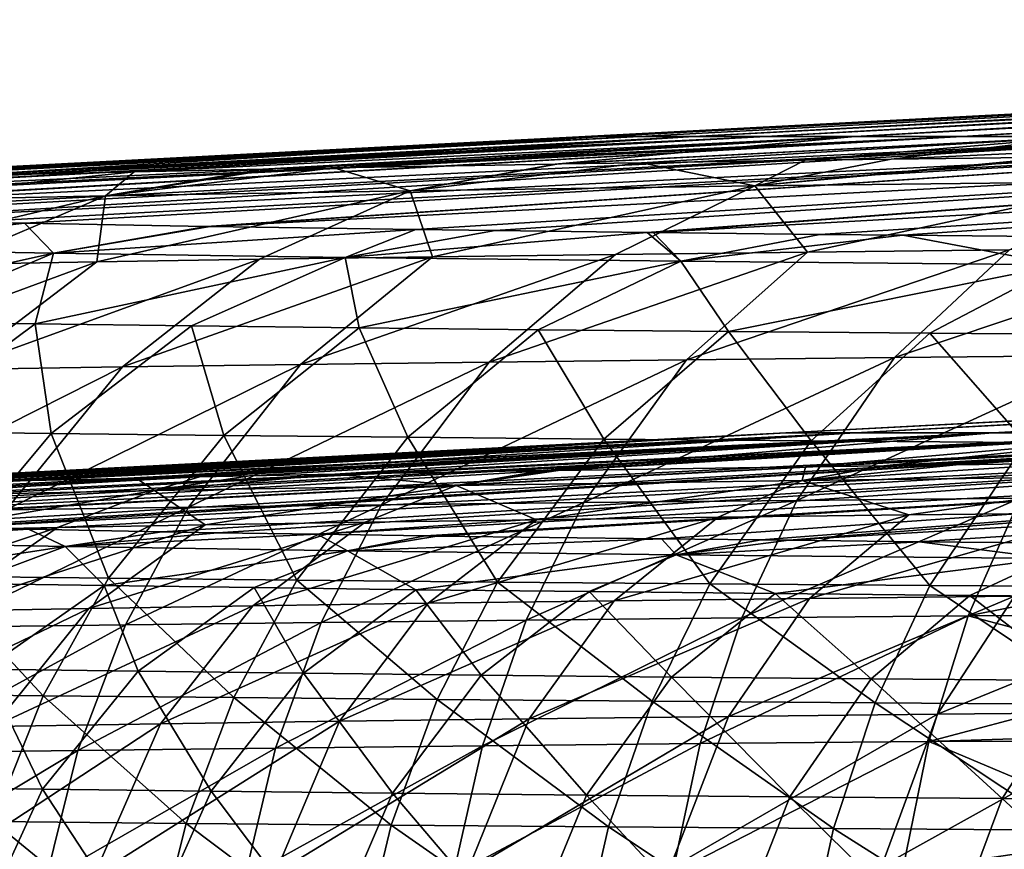
# Model space of a CAD drawing. Extents: x -240 to 240, y 0 to 201.
# Drawn here: x -158 to -127, y 163 to 189 of the extents above; entities that cross this region are included whole.
import ezdxf

# ---------------------------------------------------------------- set-up
doc = ezdxf.new("R2010")
doc.units = 0
doc.header["$MEASUREMENT"] = 0
doc.layers.get('0').update_dxf_attribs({"linetype": 'CONTINUOUS'})

msp = doc.modelspace()

# ---------------------------------------------------------------- linework, layer by layer
for points in [[(-140.143, 185.348, 30.159), (-69.726, 189.042, 34.653), (-69.551, 189.042, 32.429)], [(-140.143, 185.348, 30.159), (-68.867, 189.042, 23.745), (-138.418, 185.348, 12.275)], [(-68.867, 189.042, 23.745), (-140.143, 185.348, 30.159), (-69.551, 189.042, 32.429)], [(-139.567, 185.348, 48.117), (-69.726, 189.042, 34.653), (-140.143, 185.348, 30.159)], [(-139.567, 185.348, 48.117), (-68.867, 189.042, 45.56), (-69.2, 189.042, 41.332)], [(-69.726, 189.042, 34.653), (-139.567, 185.348, 48.117), (-69.2, 189.042, 41.332)], [(-136.699, 185.348, 65.854), (-68.867, 189.042, 45.56), (-139.567, 185.348, 48.117)], [(-68.867, 189.042, 23.745), (-134.42, 185.348, -5.242), (-138.418, 185.348, 12.275)], [(-136.699, 185.348, 65.854), (-66.313, 189.042, 56.199), (-67.773, 189.042, 50.119)], [(-68.867, 189.042, 45.56), (-136.699, 185.348, 65.854), (-67.773, 189.042, 50.119)], [(-66.313, 189.042, 56.199), (-136.699, 185.348, 65.854), (-131.587, 185.348, 83.078)], [(-134.42, 185.348, -5.242), (-68.867, 189.042, 23.745), (-66.73, 189.042, 14.841)], [(-66.313, 189.042, 13.106), (-128.214, 185.348, -22.104), (-134.42, 185.348, -5.242)], [(-66.313, 189.042, 13.106), (-134.42, 185.348, -5.242), (-66.73, 189.042, 14.841)], [(-131.587, 185.348, 83.078), (-62.126, 189.042, 66.308), (-65.289, 189.042, 58.673)], [(-66.313, 189.042, 56.199), (-131.587, 185.348, 83.078), (-65.289, 189.042, 58.673)], [(-62.126, 189.042, 66.308), (-131.587, 185.348, 83.078), (-124.314, 185.348, 99.508)], [(-128.214, 185.348, -22.104), (-66.313, 189.042, 13.106), (-63.578, 189.042, 6.504)], [(-62.126, 189.042, 2.998), (-119.904, 185.348, -38.033), (-128.214, 185.348, -22.104)], [(-62.126, 189.042, 2.998), (-128.214, 185.348, -22.104), (-63.578, 189.042, 6.504)], [(-174.793, 183.412, 6.377), (-134.42, 185.348, -5.242), (-174.988, 183.319, -2.715)], [(-174.988, 183.319, -2.715), (-134.42, 185.348, -5.242), (-174.775, 183.276, -6.932)], [(-174.719, 183.448, 9.837), (-138.418, 185.348, 12.275), (-174.793, 183.412, 6.377)], [(-134.42, 185.348, -5.242), (-174.793, 183.412, 6.377), (-138.418, 185.348, 12.275)], [(-134.42, 185.348, -5.242), (-174.352, 183.191, -15.327), (-174.775, 183.276, -6.932)], [(-138.418, 185.348, 12.275), (-174.719, 183.448, 9.837), (-174.718, 183.448, 9.854)], [(-173.556, 183.577, 22.284), (-138.418, 185.348, 12.275), (-174.718, 183.448, 9.854)], [(-174.352, 183.191, -15.327), (-134.42, 185.348, -5.242), (-174.14, 183.174, -17.04)], [(-174.14, 183.174, -17.04), (-128.214, 185.348, -22.104), (-173.307, 183.106, -23.803)], [(-128.214, 185.348, -22.104), (-174.14, 183.174, -17.04), (-134.42, 185.348, -5.242)], [(-138.418, 185.348, 12.275), (-173.556, 183.577, 22.284), (-172.868, 183.621, 26.429)], [(-128.214, 185.348, -22.104), (-172.805, 183.065, -27.873), (-173.307, 183.106, -23.803)], [(-172.868, 183.621, 26.429), (-140.143, 185.348, 30.159), (-138.418, 185.348, 12.275)], [(-140.143, 185.348, 30.159), (-172.868, 183.621, 26.429), (-172.424, 183.649, 29.101)], [(-172.805, 183.065, -27.873), (-128.214, 185.348, -22.104), (-170.394, 182.944, -40.118)], [(-171.501, 183.708, 34.653), (-140.143, 185.348, 30.159), (-172.424, 183.649, 29.101)], [(-140.143, 185.348, 30.159), (-171.501, 183.708, 34.653), (-169.49, 183.797, 42.954)], [(-170.394, 182.944, -40.118), (-128.214, 185.348, -22.104), (-170.234, 182.938, -40.708)], [(-170.234, 182.938, -40.708), (-119.904, 185.348, -38.033), (-167.104, 182.826, -52.2)], [(-119.904, 185.348, -38.033), (-170.234, 182.938, -40.708), (-128.214, 185.348, -22.104)], [(-168.436, 183.844, 47.308), (-140.143, 185.348, 30.159), (-169.49, 183.797, 42.954)], [(-168.436, 183.844, 47.308), (-139.567, 185.348, 48.117), (-140.143, 185.348, 30.159)], [(-139.567, 185.348, 48.117), (-168.436, 183.844, 47.308), (-167.322, 183.882, 50.773)], [(-164.678, 183.971, 59.007), (-139.567, 185.348, 48.117), (-167.322, 183.882, 50.773)], [(-167.104, 182.826, -52.2), (-119.904, 185.348, -38.033), (-165.726, 182.788, -56.124)], [(-165.726, 182.788, -56.124), (-119.904, 185.348, -38.033), (-162.94, 182.712, -64.06)], [(-164.585, 183.974, 59.296), (-139.567, 185.348, 48.117), (-164.678, 183.971, 59.007)], [(-159.899, 184.103, 70.936), (-139.567, 185.348, 48.117), (-164.585, 183.974, 59.296)], [(-162.94, 182.712, -64.06), (-109.624, 185.348, -52.77), (-159.575, 182.638, -71.81)], [(-109.624, 185.348, -52.77), (-162.94, 182.712, -64.06), (-119.904, 185.348, -38.033)], [(-158.212, 184.142, 74.391), (-136.699, 185.348, 65.854), (-159.899, 184.103, 70.936)], [(-139.567, 185.348, 48.117), (-159.899, 184.103, 70.936), (-136.699, 185.348, 65.854)], [(-109.624, 185.348, -52.77), (-157.9, 182.601, -75.667), (-159.575, 182.638, -71.81)], [(-154.425, 184.229, 82.148), (-136.699, 185.348, 65.854), (-158.212, 184.142, 74.391)], [(-157.9, 182.601, -75.667), (-109.624, 185.348, -52.77), (-152.143, 182.497, -86.678)], [(-154.425, 184.229, 82.148), (-131.587, 185.348, 83.078), (-136.699, 185.348, 65.854)], [(-131.587, 185.348, 83.078), (-154.425, 184.229, 82.148), (-150.352, 184.309, 89.167)], [(-109.624, 185.348, -52.77), (-152.065, 182.496, -86.826), (-152.143, 182.497, -86.678)], [(-152.065, 182.496, -86.826), (-109.624, 185.348, -52.77), (-152.023, 182.495, -86.894)], [(-152.023, 182.495, -86.894), (-97.545, 185.348, -66.07), (-145.504, 182.397, -97.445)], [(-97.545, 185.348, -66.07), (-152.023, 182.495, -86.894), (-109.624, 185.348, -52.77)], [(-131.587, 185.348, 83.078), (-150.352, 184.309, 89.167), (-149.97, 184.316, 89.824)], [(-148.108, 184.353, 93.034), (-131.587, 185.348, 83.078), (-149.97, 184.316, 89.824)], [(-141.096, 184.472, 103.331), (-131.587, 185.348, 83.078), (-148.108, 184.353, 93.034)], [(-145.504, 182.397, -97.445), (-97.545, 185.348, -66.07), (-142.994, 182.365, -100.924)], [(-97.545, 185.348, -66.07), (-138.178, 182.303, -107.6), (-142.994, 182.365, -100.924)], [(-140.994, 184.473, 103.481), (-124.314, 185.348, 99.508), (-141.096, 184.472, 103.331)], [(-131.587, 185.348, 83.078), (-141.096, 184.472, 103.331), (-124.314, 185.348, 99.508)], [(-124.314, 185.348, 99.508), (-140.994, 184.473, 103.481), (-138.357, 184.512, 106.809)], [(-133.176, 184.589, 113.35), (-124.314, 185.348, 99.508), (-138.357, 184.512, 106.809)], [(-138.178, 182.303, -107.6), (-97.545, 185.348, -66.07), (-137.986, 182.301, -107.83)], [(-137.986, 182.301, -107.83), (-83.864, 185.348, -77.717), (-132.706, 182.243, -114.14)], [(-83.864, 185.348, -77.717), (-137.986, 182.301, -107.83), (-97.545, 185.348, -66.07)], [(-124.314, 185.348, 99.508), (-133.176, 184.589, 113.35), (-130.455, 184.624, 116.321)], [(-83.864, 185.348, -77.717), (-130.086, 182.214, -117.271), (-132.706, 182.243, -114.14)], [(-130.455, 184.624, 116.321), (-115, 185.348, 114.872), (-124.314, 185.348, 99.508)], [(-115, 185.348, 114.872), (-130.455, 184.624, 116.321), (-125.241, 184.692, 122.011)], [(-130.086, 182.214, -117.271), (-83.864, 185.348, -77.717), (-121.282, 182.131, -126.37)], [(-134.767, 183.776, 120.197), (-124.718, 184.699, 122.581), (-125.241, 184.692, 122.011)], [(-124.718, 184.699, 122.581), (-134.767, 183.776, 120.197), (-122.685, 183.918, 132.489)], [(-134.767, 183.776, 120.197), (-125.241, 184.692, 122.011), (-130.455, 184.624, 116.321)], [(-145.687, 183.623, 106.722), (-148.108, 184.353, 93.034), (-155.334, 183.461, 92.148)], [(-149.97, 184.316, 89.824), (-155.334, 183.461, 92.148), (-148.108, 184.353, 93.034)], [(-148.108, 184.353, 93.034), (-145.687, 183.623, 106.722), (-141.096, 184.472, 103.331)], [(-145.687, 183.623, 106.722), (-138.357, 184.512, 106.809), (-140.994, 184.473, 103.481)], [(-134.767, 183.776, 120.197), (-138.357, 184.512, 106.809), (-145.687, 183.623, 106.722)], [(-145.687, 183.623, 106.722), (-140.994, 184.473, 103.481), (-141.096, 184.472, 103.331)], [(-138.357, 184.512, 106.809), (-134.767, 183.776, 120.197), (-133.176, 184.589, 113.35)], [(-133.176, 184.589, 113.35), (-134.767, 183.776, 120.197), (-130.455, 184.624, 116.321)], [(-154.425, 184.229, 82.148), (-163.447, 183.295, 76.881), (-155.334, 183.461, 92.148)], [(-163.447, 183.295, 76.881), (-154.425, 184.229, 82.148), (-158.212, 184.142, 74.391)], [(-155.334, 183.461, 92.148), (-149.97, 184.316, 89.824), (-150.352, 184.309, 89.167)], [(-154.425, 184.229, 82.148), (-155.334, 183.461, 92.148), (-150.352, 184.309, 89.167)], [(-145.687, 183.623, 106.722), (-144.983, 181.534, 117.364), (-134.767, 183.776, 120.197)], [(-134.767, 183.776, 120.197), (-144.983, 181.534, 117.364), (-139.181, 181.609, 124.178)], [(-133.1, 181.681, 130.665), (-134.767, 183.776, 120.197), (-139.181, 181.609, 124.178)], [(-133.1, 181.681, 130.665), (-122.685, 183.918, 132.489), (-134.767, 183.776, 120.197)], [(-122.685, 183.918, 132.489), (-133.1, 181.681, 130.665), (-126.701, 181.75, 136.871)], [(-164.819, 181.211, 87.41), (-155.334, 183.461, 92.148), (-163.447, 183.295, 76.881)], [(-155.334, 183.461, 92.148), (-164.819, 181.211, 87.41), (-160.428, 181.294, 95.213)], [(-155.614, 181.376, 102.878), (-155.334, 183.461, 92.148), (-160.428, 181.294, 95.213)], [(-155.334, 183.461, 92.148), (-155.614, 181.376, 102.878), (-145.687, 183.623, 106.722)], [(-145.687, 183.623, 106.722), (-155.614, 181.376, 102.878), (-150.462, 181.456, 110.264)], [(-144.983, 181.534, 117.364), (-145.687, 183.623, 106.722), (-150.462, 181.456, 110.264)], [(-157.9, 182.601, -75.667), (-164.875, 181.789, -74.171), (-159.575, 182.638, -71.81)], [(-157.9, 182.601, -75.667), (-156.984, 181.646, -89.707), (-164.875, 181.789, -74.171)], [(-156.984, 181.646, -89.707), (-157.9, 182.601, -75.667), (-152.143, 182.497, -86.678)], [(-156.984, 181.646, -89.707), (-152.143, 182.497, -86.678), (-152.065, 182.496, -86.826)], [(-156.984, 181.646, -89.707), (-152.065, 182.496, -86.826), (-152.023, 182.495, -86.894)], [(-145.504, 182.397, -97.445), (-156.984, 181.646, -89.707), (-152.023, 182.495, -86.894)], [(-156.984, 181.646, -89.707), (-145.504, 182.397, -97.445), (-147.743, 181.514, -104.255)], [(-147.743, 181.514, -104.255), (-145.504, 182.397, -97.445), (-142.994, 182.365, -100.924)], [(-138.178, 182.303, -107.6), (-147.743, 181.514, -104.255), (-142.994, 182.365, -100.924)], [(-138.178, 182.303, -107.6), (-137.115, 181.392, -117.907), (-147.743, 181.514, -104.255)], [(-137.115, 181.392, -117.907), (-138.178, 182.303, -107.6), (-137.986, 182.301, -107.83)], [(-137.115, 181.392, -117.907), (-137.986, 182.301, -107.83), (-132.706, 182.243, -114.14)], [(-130.086, 182.214, -117.271), (-137.115, 181.392, -117.907), (-132.706, 182.243, -114.14)], [(-130.086, 182.214, -117.271), (-125.098, 181.28, -130.607), (-137.115, 181.392, -117.907)], [(-125.098, 181.28, -130.607), (-130.086, 182.214, -117.271), (-121.282, 182.131, -126.37)], [(-166.42, 179.548, -84.718), (-164.875, 181.789, -74.171), (-156.984, 181.646, -89.707)], [(-166.42, 179.548, -84.718), (-156.984, 181.646, -89.707), (-162.16, 179.478, -92.63)], [(-156.984, 181.646, -89.707), (-157.561, 179.411, -100.269), (-162.16, 179.478, -92.63)], [(-157.561, 179.411, -100.269), (-156.984, 181.646, -89.707), (-147.743, 181.514, -104.255)], [(-144.983, 181.534, 117.364), (-154.8, 178.049, 113.498), (-149.161, 178.127, 120.802)], [(-154.8, 178.049, 113.498), (-144.983, 181.534, 117.364), (-150.462, 181.456, 110.264)], [(-139.181, 181.609, 124.178), (-149.161, 178.127, 120.802), (-143.19, 178.201, 127.811)], [(-149.161, 178.127, 120.802), (-139.181, 181.609, 124.178), (-144.983, 181.534, 117.364)], [(-133.1, 181.681, 130.665), (-143.19, 178.201, 127.811), (-136.932, 178.273, 134.484)], [(-143.19, 178.201, 127.811), (-133.1, 181.681, 130.665), (-139.181, 181.609, 124.178)], [(-126.701, 181.75, 136.871), (-136.932, 178.273, 134.484), (-130.347, 178.343, 140.867)], [(-136.932, 178.273, 134.484), (-126.701, 181.75, 136.871), (-133.1, 181.681, 130.665)], [(-119.988, 181.817, 142.785), (-130.347, 178.343, 140.867), (-123.439, 178.409, 146.949)], [(-130.347, 178.343, 140.867), (-119.988, 181.817, 142.785), (-126.701, 181.75, 136.871)], [(-155.614, 181.376, 102.878), (-165.057, 177.887, 98.014), (-160.102, 177.969, 105.9)], [(-165.057, 177.887, 98.014), (-155.614, 181.376, 102.878), (-160.428, 181.294, 95.213)], [(-150.462, 181.456, 110.264), (-160.102, 177.969, 105.9), (-154.8, 178.049, 113.498)], [(-160.102, 177.969, 105.9), (-150.462, 181.456, 110.264), (-155.614, 181.376, 102.878)], [(-157.561, 179.411, -100.269), (-147.743, 181.514, -104.255), (-152.615, 179.346, -107.659)], [(-147.743, 181.514, -104.255), (-147.3, 179.283, -114.835), (-152.615, 179.346, -107.659)], [(-137.115, 181.392, -117.907), (-147.3, 179.283, -114.835), (-147.743, 181.514, -104.255)], [(-147.3, 179.283, -114.835), (-137.115, 181.392, -117.907), (-141.637, 179.223, -121.762)], [(-137.115, 181.392, -117.907), (-135.608, 179.166, -128.453), (-141.637, 179.223, -121.762)], [(-125.098, 181.28, -130.607), (-135.608, 179.166, -128.453), (-137.115, 181.392, -117.907)], [(-135.608, 179.166, -128.453), (-125.098, 181.28, -130.607), (-129.225, 179.111, -134.882)], [(-125.098, 181.28, -130.607), (-122.613, 179.059, -140.928), (-129.225, 179.111, -134.882)], [(-56.542, 179.964, 23.641), (-133.788, 175.957, 26.063), (-131.591, 175.957, 9.026)], [(-133.788, 175.957, 26.063), (-57.486, 179.964, 34.653), (-133.788, 175.957, 43.242)], [(-57.486, 179.964, 34.653), (-133.788, 175.957, 26.063), (-57.486, 179.964, 30.962)], [(-57.486, 179.964, 38.344), (-131.591, 175.957, 60.28), (-133.788, 175.957, 43.242)], [(-133.788, 175.957, 43.242), (-57.486, 179.964, 34.653), (-57.486, 179.964, 38.344)], [(-133.788, 175.957, 26.063), (-56.542, 179.964, 23.641), (-57.486, 179.964, 30.962)], [(-127.234, 175.957, -7.592), (-55.822, 179.964, 20.896), (-131.591, 175.957, 9.026)], [(-55.822, 179.964, 48.41), (-131.591, 175.957, 60.28), (-56.542, 179.964, 45.664)], [(-55.822, 179.964, 48.41), (-127.234, 175.957, 76.897), (-131.591, 175.957, 60.28)], [(-131.591, 175.957, 60.28), (-57.486, 179.964, 38.344), (-56.542, 179.964, 45.664)], [(-131.591, 175.957, 9.026), (-55.822, 179.964, 20.896), (-56.542, 179.964, 23.641)], [(-51.899, 179.964, 9.659), (-127.234, 175.957, -7.592), (-120.787, 175.957, -23.515)], [(-55.822, 179.964, 20.896), (-127.234, 175.957, -7.592), (-54.669, 179.964, 16.501)], [(-54.669, 179.964, 52.804), (-120.787, 175.957, 92.821), (-127.234, 175.957, 76.897)], [(-127.234, 175.957, 76.897), (-55.822, 179.964, 48.41), (-54.669, 179.964, 52.804)], [(-127.234, 175.957, -7.592), (-51.899, 179.964, 9.659), (-54.669, 179.964, 16.501)], [(-162.144, 176.003, -103.141), (-162.16, 179.478, -92.63), (-157.561, 179.411, -100.269)], [(-157.561, 179.411, -100.269), (-157.056, 175.938, -110.747), (-162.144, 176.003, -103.141)], [(-157.056, 175.938, -110.747), (-157.561, 179.411, -100.269), (-152.615, 179.346, -107.659)], [(-152.615, 179.346, -107.659), (-151.587, 175.876, -118.133), (-157.056, 175.938, -110.747)], [(-151.587, 175.876, -118.133), (-152.615, 179.346, -107.659), (-147.3, 179.283, -114.835)], [(-147.3, 179.283, -114.835), (-145.76, 175.816, -125.263), (-151.587, 175.876, -118.133)], [(-145.76, 175.816, -125.263), (-147.3, 179.283, -114.835), (-141.637, 179.223, -121.762)], [(-141.637, 179.223, -121.762), (-139.555, 175.758, -132.149), (-145.76, 175.816, -125.263)], [(-139.555, 175.758, -132.149), (-141.637, 179.223, -121.762), (-135.608, 179.166, -128.453)], [(-135.608, 179.166, -128.453), (-132.987, 175.703, -138.766), (-139.555, 175.758, -132.149)], [(-132.987, 175.703, -138.766), (-135.608, 179.166, -128.453), (-129.225, 179.111, -134.882)], [(-129.225, 179.111, -134.882), (-126.184, 175.651, -144.989), (-132.987, 175.703, -138.766)], [(-126.184, 175.651, -144.989), (-129.225, 179.111, -134.882), (-122.613, 179.059, -140.928)], [(-123.439, 178.409, 146.949), (-133.44, 173.819, 144.277), (-126.366, 173.886, 150.502)], [(-133.44, 173.819, 144.277), (-123.439, 178.409, 146.949), (-130.347, 178.343, 140.867)], [(-149.161, 178.127, 120.802), (-158.482, 173.525, 116.263), (-152.707, 173.602, 123.739)], [(-158.482, 173.525, 116.263), (-149.161, 178.127, 120.802), (-154.8, 178.049, 113.498)], [(-143.19, 178.201, 127.811), (-152.707, 173.602, 123.739), (-146.592, 173.677, 130.914)], [(-152.707, 173.602, 123.739), (-143.19, 178.201, 127.811), (-149.161, 178.127, 120.802)], [(-136.932, 178.273, 134.484), (-146.592, 173.677, 130.914), (-140.183, 173.749, 137.744)], [(-146.592, 173.677, 130.914), (-136.932, 178.273, 134.484), (-143.19, 178.201, 127.811)], [(-130.347, 178.343, 140.867), (-140.183, 173.749, 137.744), (-133.44, 173.819, 144.277)], [(-140.183, 173.749, 137.744), (-130.347, 178.343, 140.867), (-136.932, 178.273, 134.484)], [(-154.8, 178.049, 113.498), (-163.914, 173.445, 108.485), (-158.482, 173.525, 116.263)], [(-163.914, 173.445, 108.485), (-154.8, 178.049, 113.498), (-160.102, 177.969, 105.9)], [(-174.748, 173.619, -2.544), (-127.234, 175.957, -7.592), (-174.729, 173.629, -1.6)], [(-174.189, 173.499, -14.357), (-127.234, 175.957, -7.592), (-174.748, 173.619, -2.544)], [(-127.234, 175.957, -7.592), (-174.684, 173.652, 0.616), (-174.729, 173.629, -1.6)], [(-174.684, 173.652, 0.616), (-127.234, 175.957, -7.592), (-131.591, 175.957, 9.026)], [(-131.591, 175.957, 9.026), (-174.507, 173.741, 9.3), (-174.684, 173.652, 0.616)], [(-174.507, 173.741, 9.3), (-131.591, 175.957, 9.026), (-173.955, 173.805, 15.403)], [(-127.234, 175.957, -7.592), (-174.189, 173.499, -14.357), (-173.666, 173.455, -18.763)], [(-131.591, 175.957, 9.026), (-173.383, 173.871, 21.733), (-173.955, 173.805, 15.403)], [(-127.234, 175.957, -7.592), (-173.666, 173.455, -18.763), (-173.178, 173.414, -22.868)], [(-131.591, 175.957, 9.026), (-173.088, 173.89, 23.527), (-173.383, 173.871, 21.733)], [(-173.178, 173.414, -22.868), (-120.787, 175.957, -23.515), (-127.234, 175.957, -7.592)], [(-120.787, 175.957, -23.515), (-173.178, 173.414, -22.868), (-172.656, 173.37, -27.262)], [(-173.088, 173.89, 23.527), (-131.591, 175.957, 9.026), (-133.788, 175.957, 26.063)], [(-133.788, 175.957, 26.063), (-171.663, 173.981, 32.176), (-173.088, 173.89, 23.527)], [(-120.787, 175.957, -23.515), (-172.656, 173.37, -27.262), (-171.034, 173.288, -35.561)], [(-133.788, 175.957, 26.063), (-171.255, 174.008, 34.653), (-171.663, 173.981, 32.176)], [(-133.788, 175.957, 26.063), (-168.645, 174.124, 45.472), (-171.255, 174.008, 34.653)], [(-170.14, 173.243, -40.134), (-120.787, 175.957, -23.515), (-171.034, 173.288, -35.561)], [(-120.787, 175.957, -23.515), (-170.14, 173.243, -40.134), (-168.399, 173.181, -46.467)], [(-133.788, 175.957, 43.242), (-168.31, 174.139, 46.86), (-168.645, 174.124, 45.472)], [(-168.645, 174.124, 45.472), (-133.788, 175.957, 26.063), (-133.788, 175.957, 43.242)], [(-168.399, 173.181, -46.467), (-112.357, 175.957, -38.483), (-120.787, 175.957, -23.515)], [(-112.357, 175.957, -38.483), (-168.399, 173.181, -46.467), (-166.873, 173.127, -52.018)], [(-168.31, 174.139, 46.86), (-133.788, 175.957, 43.242), (-167.676, 174.161, 48.847)], [(-133.788, 175.957, 43.242), (-164.469, 174.27, 58.903), (-167.676, 174.161, 48.847)], [(-166.65, 173.119, -52.829), (-112.357, 175.957, -38.483), (-166.873, 173.127, -52.018)], [(-112.357, 175.957, -38.483), (-166.65, 173.119, -52.829), (-162.533, 173.007, -64.425)], [(-164.469, 174.27, 58.903), (-133.788, 175.957, 43.242), (-163.587, 174.294, 61.104)], [(-133.788, 175.957, 43.242), (-161.588, 174.35, 66.1), (-163.587, 174.294, 61.104)], [(-112.357, 175.957, -38.483), (-162.533, 173.007, -64.425), (-160.96, 172.972, -68.041)], [(-160.842, 171.415, -113.365), (-162.144, 176.003, -103.141), (-157.056, 175.938, -110.747)], [(-131.591, 175.957, 60.28), (-159.822, 174.399, 70.511), (-161.588, 174.35, 66.1)], [(-161.588, 174.35, 66.1), (-133.788, 175.957, 43.242), (-131.591, 175.957, 60.28)], [(-112.357, 175.957, -38.483), (-160.96, 172.972, -68.041), (-160.248, 172.957, -69.676)], [(-157.056, 175.938, -110.747), (-155.242, 171.352, -120.931), (-160.842, 171.415, -113.365)], [(-160.248, 172.957, -69.676), (-102.082, 175.957, -52.251), (-112.357, 175.957, -38.483)], [(-102.082, 175.957, -52.251), (-160.248, 172.957, -69.676), (-157.782, 172.903, -75.345)], [(-159.822, 174.399, 70.511), (-131.591, 175.957, 60.28), (-158.639, 174.426, 72.947)], [(-131.591, 175.957, 60.28), (-154.362, 174.525, 81.75), (-158.639, 174.426, 72.947)], [(-102.082, 175.957, -52.251), (-157.782, 172.903, -75.345), (-153.551, 172.826, -83.442)], [(-155.242, 171.352, -120.931), (-157.056, 175.938, -110.747), (-151.587, 175.876, -118.133)], [(-127.234, 175.957, 76.897), (-154.362, 174.525, 81.75), (-131.591, 175.957, 60.28)], [(-154.362, 174.525, 81.75), (-127.234, 175.957, 76.897), (-152.359, 174.564, 85.216)], [(-151.79, 172.794, -86.812), (-102.082, 175.957, -52.251), (-153.551, 172.826, -83.442)], [(-127.234, 175.957, 76.897), (-150.777, 174.596, 87.954), (-152.359, 174.564, 85.216)], [(-102.082, 175.957, -52.251), (-151.79, 172.794, -86.812), (-148.638, 172.747, -91.904)], [(-127.234, 175.957, 76.897), (-148.074, 174.649, 92.632), (-150.777, 174.596, 87.954)], [(-148.638, 172.747, -91.904), (-90.131, 175.957, -64.591), (-102.082, 175.957, -52.251)], [(-90.131, 175.957, -64.591), (-148.638, 172.747, -91.904), (-145.213, 172.695, -97.436)], [(-127.234, 175.957, 76.897), (-141.476, 174.761, 102.358), (-148.074, 174.649, 92.632)], [(-90.131, 175.957, -64.591), (-145.213, 172.695, -97.436), (-144.844, 172.69, -97.947)], [(-137.727, 172.599, -107.777), (-90.131, 175.957, -64.591), (-144.844, 172.69, -97.947)], [(-141.476, 174.761, 102.358), (-120.787, 175.957, 92.821), (-141.26, 174.765, 102.677)], [(-141.476, 174.761, 102.358), (-127.234, 175.957, 76.897), (-120.787, 175.957, 92.821)], [(-120.787, 175.957, 92.821), (-140.995, 174.77, 103.068), (-141.26, 174.765, 102.677)], [(-140.995, 174.77, 103.068), (-120.787, 175.957, 92.821), (-133.162, 174.886, 112.989)], [(-90.131, 175.957, -64.591), (-137.727, 172.599, -107.777), (-134.57, 172.565, -111.529)], [(-90.131, 175.957, -64.591), (-134.57, 172.565, -111.529), (-133.69, 172.555, -112.575)], [(-133.69, 172.555, -112.575), (-76.7, 175.957, -75.302), (-90.131, 175.957, -64.591)], [(-76.7, 175.957, -75.302), (-133.69, 172.555, -112.575), (-129.563, 172.51, -117.481)], [(-120.787, 175.957, 92.821), (-130.682, 174.918, 115.705), (-133.162, 174.886, 112.989)], [(-130.682, 174.918, 115.705), (-112.357, 175.957, 107.789), (-128.397, 174.948, 118.206)], [(-130.682, 174.918, 115.705), (-120.787, 175.957, 92.821), (-112.357, 175.957, 107.789)], [(-76.7, 175.957, -75.302), (-129.563, 172.51, -117.481), (-122.996, 172.449, -124.234)], [(-112.357, 175.957, 107.789), (-124.73, 174.996, 122.22), (-128.397, 174.948, 118.206)], [(-151.587, 175.876, -118.133), (-149.276, 171.292, -128.233), (-155.242, 171.352, -120.931)], [(-149.276, 171.292, -128.233), (-151.587, 175.876, -118.133), (-145.76, 175.816, -125.263)], [(-145.76, 175.816, -125.263), (-142.922, 171.234, -135.287), (-149.276, 171.292, -128.233)], [(-142.922, 171.234, -135.287), (-145.76, 175.816, -125.263), (-139.555, 175.758, -132.149)], [(-139.555, 175.758, -132.149), (-136.197, 171.179, -142.064), (-142.922, 171.234, -135.287)], [(-136.197, 171.179, -142.064), (-139.555, 175.758, -132.149), (-132.987, 175.703, -138.766)], [(-132.987, 175.703, -138.766), (-129.229, 171.128, -148.439), (-136.197, 171.179, -142.064)], [(-129.229, 171.128, -148.439), (-132.987, 175.703, -138.766), (-126.184, 175.651, -144.989)], [(-126.184, 175.651, -144.989), (-122.001, 171.079, -154.441), (-129.229, 171.128, -148.439)], [(-133.275, 174.453, 118.017), (-124.73, 174.996, 122.22), (-121.14, 174.598, 130.426)], [(-124.73, 174.996, 122.22), (-133.275, 174.453, 118.017), (-128.397, 174.948, 118.206)], [(-144.233, 174.295, 104.366), (-148.074, 174.649, 92.632), (-141.476, 174.761, 102.358)], [(-144.233, 174.295, 104.366), (-133.162, 174.886, 112.989), (-133.275, 174.453, 118.017)], [(-133.162, 174.886, 112.989), (-144.233, 174.295, 104.366), (-140.995, 174.77, 103.068)], [(-144.233, 174.295, 104.366), (-141.26, 174.765, 102.677), (-140.995, 174.77, 103.068)], [(-141.26, 174.765, 102.677), (-144.233, 174.295, 104.366), (-141.476, 174.761, 102.358)], [(-128.397, 174.948, 118.206), (-133.275, 174.453, 118.017), (-130.682, 174.918, 115.705)], [(-133.275, 174.453, 118.017), (-133.162, 174.886, 112.989), (-130.682, 174.918, 115.705)], [(-161.775, 173.961, 74.404), (-154.362, 174.525, 81.75), (-153.789, 174.13, 89.724)], [(-154.362, 174.525, 81.75), (-161.775, 173.961, 74.404), (-158.639, 174.426, 72.947)], [(-152.359, 174.564, 85.216), (-153.789, 174.13, 89.724), (-154.362, 174.525, 81.75)], [(-148.074, 174.649, 92.632), (-153.789, 174.13, 89.724), (-150.777, 174.596, 87.954)], [(-148.074, 174.649, 92.632), (-144.233, 174.295, 104.366), (-153.789, 174.13, 89.724)], [(-153.789, 174.13, 89.724), (-152.359, 174.564, 85.216), (-150.777, 174.596, 87.954)], [(-141.687, 173.208, 113.58), (-144.233, 174.295, 104.366), (-133.275, 174.453, 118.017)], [(-141.687, 173.208, 113.58), (-133.275, 174.453, 118.017), (-135.934, 173.285, 120.394)], [(-133.275, 174.453, 118.017), (-129.896, 173.359, 126.875), (-135.934, 173.285, 120.394)], [(-129.896, 173.359, 126.875), (-133.275, 174.453, 118.017), (-121.14, 174.598, 130.426)], [(-129.896, 173.359, 126.875), (-121.14, 174.598, 130.426), (-123.555, 173.43, 133.05)], [(-161.123, 172.879, 83.825), (-161.775, 173.961, 74.404), (-153.789, 174.13, 89.724)], [(-161.123, 172.879, 83.825), (-153.789, 174.13, 89.724), (-156.861, 172.963, 91.538)], [(-153.789, 174.13, 89.724), (-152.18, 173.046, 99.108), (-156.861, 172.963, 91.538)], [(-144.233, 174.295, 104.366), (-152.18, 173.046, 99.108), (-153.789, 174.13, 89.724)], [(-152.18, 173.046, 99.108), (-144.233, 174.295, 104.366), (-147.112, 173.128, 106.472)], [(-144.233, 174.295, 104.366), (-141.687, 173.208, 113.58), (-147.112, 173.128, 106.472)], [(-140.183, 173.749, 137.744), (-148.509, 169.957, 132.676), (-142.015, 170.029, 139.594)], [(-148.509, 169.957, 132.676), (-140.183, 173.749, 137.744), (-146.592, 173.677, 130.914)], [(-133.44, 173.819, 144.277), (-142.015, 170.029, 139.594), (-135.182, 170.099, 146.212)], [(-142.015, 170.029, 139.594), (-133.44, 173.819, 144.277), (-140.183, 173.749, 137.744)], [(-126.366, 173.886, 150.502), (-135.182, 170.099, 146.212), (-128.015, 170.166, 152.517)], [(-135.182, 170.099, 146.212), (-126.366, 173.886, 150.502), (-133.44, 173.819, 144.277)], [(-119.868, 171.774, 157.626), (-126.366, 173.886, 150.502), (-128.015, 170.166, 152.517)], [(-152.707, 173.602, 123.739), (-160.558, 169.805, 117.835), (-154.706, 169.882, 125.409)], [(-160.558, 169.805, 117.835), (-152.707, 173.602, 123.739), (-158.482, 173.525, 116.263)], [(-146.592, 173.677, 130.914), (-154.706, 169.882, 125.409), (-148.509, 169.957, 132.676)], [(-154.706, 169.882, 125.409), (-146.592, 173.677, 130.914), (-152.707, 173.602, 123.739)], [(-123.555, 173.43, 133.05), (-133.036, 170.712, 129.985), (-129.896, 173.359, 126.875)], [(-133.036, 170.712, 129.985), (-123.555, 173.43, 133.05), (-126.541, 170.783, 136.308)], [(-147.112, 173.128, 106.472), (-155.866, 170.4, 101.549), (-152.18, 173.046, 99.108)], [(-155.866, 170.4, 101.549), (-147.112, 173.128, 106.472), (-150.673, 170.481, 109.091)], [(-141.687, 173.208, 113.58), (-150.673, 170.481, 109.091), (-147.112, 173.128, 106.472)], [(-150.673, 170.481, 109.091), (-141.687, 173.208, 113.58), (-145.115, 170.561, 116.37)], [(-135.934, 173.285, 120.394), (-145.115, 170.561, 116.37), (-141.687, 173.208, 113.58)], [(-145.115, 170.561, 116.37), (-135.934, 173.285, 120.394), (-139.222, 170.638, 123.348)], [(-129.896, 173.359, 126.875), (-139.222, 170.638, 123.348), (-135.934, 173.285, 120.394)], [(-139.222, 170.638, 123.348), (-129.896, 173.359, 126.875), (-133.036, 170.712, 129.985)], [(-156.861, 172.963, 91.538), (-165.028, 170.232, 85.898), (-161.123, 172.879, 83.825)], [(-165.028, 170.232, 85.898), (-156.861, 172.963, 91.538), (-160.661, 170.316, 93.796)], [(-160.248, 172.957, -69.676), (-164.162, 172.506, -69.384), (-157.782, 172.903, -75.345)], [(-156.615, 172.359, -85.094), (-157.782, 172.903, -75.345), (-164.162, 172.506, -69.384)], [(-152.18, 173.046, 99.108), (-160.661, 170.316, 93.796), (-156.861, 172.963, 91.538)], [(-160.661, 170.316, 93.796), (-152.18, 173.046, 99.108), (-155.866, 170.4, 101.549)], [(-157.782, 172.903, -75.345), (-156.615, 172.359, -85.094), (-153.551, 172.826, -83.442)], [(-156.615, 172.359, -85.094), (-151.79, 172.794, -86.812), (-153.551, 172.826, -83.442)], [(-156.615, 172.359, -85.094), (-148.638, 172.747, -91.904), (-151.79, 172.794, -86.812)], [(-164.162, 172.506, -69.384), (-163.794, 171.263, -78.878), (-156.615, 172.359, -85.094)], [(-148.638, 172.747, -91.904), (-156.615, 172.359, -85.094), (-147.668, 172.223, -99.846)], [(-148.638, 172.747, -91.904), (-147.668, 172.223, -99.846), (-145.213, 172.695, -97.436)], [(-145.213, 172.695, -97.436), (-147.668, 172.223, -99.846), (-144.844, 172.69, -97.947)], [(-147.668, 172.223, -99.846), (-137.727, 172.599, -107.777), (-144.844, 172.69, -97.947)], [(-137.727, 172.599, -107.777), (-147.668, 172.223, -99.846), (-137.263, 172.097, -113.75)], [(-137.727, 172.599, -107.777), (-137.263, 172.097, -113.75), (-134.57, 172.565, -111.529)], [(-137.263, 172.097, -113.75), (-133.69, 172.555, -112.575), (-134.57, 172.565, -111.529)], [(-133.69, 172.555, -112.575), (-137.263, 172.097, -113.75), (-129.563, 172.51, -117.481)], [(-125.439, 171.981, -126.689), (-129.563, 172.51, -117.481), (-137.263, 172.097, -113.75)], [(-129.563, 172.51, -117.481), (-125.439, 171.981, -126.689), (-122.996, 172.449, -124.234)], [(-156.615, 172.359, -85.094), (-163.794, 171.263, -78.878), (-159.756, 171.191, -86.783)], [(-155.378, 171.122, -94.414), (-156.615, 172.359, -85.094), (-159.756, 171.191, -86.783)], [(-155.378, 171.122, -94.414), (-147.668, 172.223, -99.846), (-156.615, 172.359, -85.094)], [(-147.668, 172.223, -99.846), (-155.378, 171.122, -94.414), (-150.63, 171.055, -101.831)], [(-145.512, 170.991, -109.031), (-147.668, 172.223, -99.846), (-150.63, 171.055, -101.831)], [(-145.512, 170.991, -109.031), (-137.263, 172.097, -113.75), (-147.668, 172.223, -99.846)], [(-137.263, 172.097, -113.75), (-145.512, 170.991, -109.031), (-140.017, 170.929, -116.014)], [(-134.131, 170.869, -122.782), (-137.263, 172.097, -113.75), (-140.017, 170.929, -116.014)], [(-137.263, 172.097, -113.75), (-134.131, 170.869, -122.782), (-125.439, 171.981, -126.689)], [(-125.439, 171.981, -126.689), (-134.131, 170.869, -122.782), (-127.956, 170.812, -129.213)], [(-121.521, 170.759, -135.292), (-125.439, 171.981, -126.689), (-127.956, 170.812, -129.213)], [(-119.868, 171.774, 157.626), (-128.015, 170.166, 152.517), (-120.457, 170.169, 158.422)], [(-160.842, 171.415, -113.365), (-157.314, 167.632, -122.506), (-162.988, 167.695, -114.838)], [(-157.314, 167.632, -122.506), (-160.842, 171.415, -113.365), (-155.242, 171.352, -120.931)], [(-155.242, 171.352, -120.931), (-151.269, 167.572, -129.906), (-157.314, 167.632, -122.506)], [(-151.269, 167.572, -129.906), (-155.242, 171.352, -120.931), (-149.276, 171.292, -128.233)], [(-149.276, 171.292, -128.233), (-144.832, 167.515, -137.056), (-151.269, 167.572, -129.906)], [(-144.832, 167.515, -137.056), (-149.276, 171.292, -128.233), (-142.922, 171.234, -135.287)], [(-142.922, 171.234, -135.287), (-138.017, 167.46, -143.924), (-144.832, 167.515, -137.056)], [(-138.017, 167.46, -143.924), (-142.922, 171.234, -135.287), (-136.197, 171.179, -142.064)], [(-159.756, 171.191, -86.783), (-159.17, 168.475, -96.684), (-155.378, 171.122, -94.414)], [(-154.307, 168.408, -104.283), (-155.378, 171.122, -94.414), (-159.17, 168.475, -96.684)], [(-155.378, 171.122, -94.414), (-154.307, 168.408, -104.283), (-150.63, 171.055, -101.831)], [(-149.064, 168.344, -111.66), (-150.63, 171.055, -101.831), (-154.307, 168.408, -104.283)], [(-150.63, 171.055, -101.831), (-149.064, 168.344, -111.66), (-145.512, 170.991, -109.031)], [(-143.435, 168.282, -118.814), (-145.512, 170.991, -109.031), (-149.064, 168.344, -111.66)], [(-145.512, 170.991, -109.031), (-143.435, 168.282, -118.814), (-140.017, 170.929, -116.014)], [(-137.406, 168.222, -125.748), (-140.017, 170.929, -116.014), (-143.435, 168.282, -118.814)], [(-140.017, 170.929, -116.014), (-137.406, 168.222, -125.748), (-134.131, 170.869, -122.782)], [(-136.197, 171.179, -142.064), (-130.957, 167.408, -150.385), (-138.017, 167.46, -143.924)], [(-130.957, 167.408, -150.385), (-136.197, 171.179, -142.064), (-129.229, 171.128, -148.439)], [(-129.229, 171.128, -148.439), (-123.633, 167.36, -156.468), (-130.957, 167.408, -150.385)], [(-123.633, 167.36, -156.468), (-129.229, 171.128, -148.439), (-122.001, 171.079, -154.441)], [(-139.222, 170.638, 123.348), (-147.924, 166.825, 118.675), (-145.115, 170.561, 116.37)], [(-147.924, 166.825, 118.675), (-139.222, 170.638, 123.348), (-141.915, 166.902, 125.787)], [(-133.036, 170.712, 129.985), (-141.915, 166.902, 125.787), (-139.222, 170.638, 123.348)], [(-141.915, 166.902, 125.787), (-133.036, 170.712, 129.985), (-135.609, 166.976, 132.551)], [(-131.081, 168.165, -132.337), (-134.131, 170.869, -122.782), (-137.406, 168.222, -125.748)], [(-126.541, 170.783, 136.308), (-135.609, 166.976, 132.551), (-133.036, 170.712, 129.985)], [(-135.609, 166.976, 132.551), (-126.541, 170.783, 136.308), (-128.986, 167.047, 138.995)], [(-134.131, 170.869, -122.782), (-131.081, 168.165, -132.337), (-127.956, 170.812, -129.213)], [(-124.489, 168.112, -138.565), (-127.956, 170.812, -129.213), (-131.081, 168.165, -132.337)], [(-119.663, 170.852, 142.375), (-128.986, 167.047, 138.995), (-126.541, 170.783, 136.308)], [(-128.986, 167.047, 138.995), (-119.663, 170.852, 142.375), (-121.974, 167.116, 145.178)], [(-127.956, 170.812, -129.213), (-124.489, 168.112, -138.565), (-121.521, 170.759, -135.292)], [(-155.866, 170.4, 101.549), (-163.778, 166.58, 95.666), (-160.661, 170.316, 93.796)], [(-163.778, 166.58, 95.666), (-155.866, 170.4, 101.549), (-158.888, 166.663, 103.569)], [(-150.673, 170.481, 109.091), (-158.888, 166.663, 103.569), (-155.866, 170.4, 101.549)], [(-158.888, 166.663, 103.569), (-150.673, 170.481, 109.091), (-153.592, 166.745, 111.256)], [(-145.115, 170.561, 116.37), (-153.592, 166.745, 111.256), (-150.673, 170.481, 109.091)], [(-153.592, 166.745, 111.256), (-145.115, 170.561, 116.37), (-147.924, 166.825, 118.675)], [(-142.015, 170.029, 139.594), (-149.958, 165.974, 134.022), (-143.398, 166.046, 141.007)], [(-149.958, 165.974, 134.022), (-142.015, 170.029, 139.594), (-148.509, 169.957, 132.676)], [(-135.182, 170.099, 146.212), (-143.398, 166.046, 141.007), (-136.497, 166.116, 147.687)], [(-143.398, 166.046, 141.007), (-135.182, 170.099, 146.212), (-142.015, 170.029, 139.594)], [(-128.015, 170.166, 152.517), (-136.497, 166.116, 147.687), (-129.259, 166.183, 154.053)], [(-136.497, 166.116, 147.687), (-128.015, 170.166, 152.517), (-135.182, 170.099, 146.212)], [(-121.129, 168.335, 159.331), (-128.015, 170.166, 152.517), (-129.259, 166.183, 154.053)], [(-128.015, 170.166, 152.517), (-121.129, 168.335, 159.331), (-120.457, 170.169, 158.422)], [(-154.706, 169.882, 125.409), (-162.128, 165.821, 119.038), (-156.216, 165.899, 126.684)], [(-162.128, 165.821, 119.038), (-154.706, 169.882, 125.409), (-160.558, 169.805, 117.835)], [(-148.509, 169.957, 132.676), (-156.216, 165.899, 126.684), (-149.958, 165.974, 134.022)], [(-156.216, 165.899, 126.684), (-148.509, 169.957, 132.676), (-154.706, 169.882, 125.409)], [(-157.335, 164.672, -106.289), (-159.17, 168.475, -96.684), (-162.293, 164.739, -98.54)], [(-159.17, 168.475, -96.684), (-157.335, 164.672, -106.289), (-154.307, 168.408, -104.283)], [(-151.991, 164.608, -113.811), (-154.307, 168.408, -104.283), (-157.335, 164.672, -106.289)], [(-154.307, 168.408, -104.283), (-151.991, 164.608, -113.811), (-149.064, 168.344, -111.66)], [(-146.252, 164.546, -121.107), (-149.064, 168.344, -111.66), (-151.991, 164.608, -113.811)], [(-149.064, 168.344, -111.66), (-146.252, 164.546, -121.107), (-143.435, 168.282, -118.814)], [(-140.106, 164.486, -128.178), (-143.435, 168.282, -118.814), (-146.252, 164.546, -121.107)], [(-143.435, 168.282, -118.814), (-140.106, 164.486, -128.178), (-137.406, 168.222, -125.748)], [(-133.657, 164.429, -134.897), (-137.406, 168.222, -125.748), (-140.106, 164.486, -128.178)], [(-137.406, 168.222, -125.748), (-133.657, 164.429, -134.897), (-131.081, 168.165, -132.337)], [(-126.936, 164.376, -141.248), (-131.081, 168.165, -132.337), (-133.657, 164.429, -134.897)], [(-131.081, 168.165, -132.337), (-126.936, 164.376, -141.248), (-124.489, 168.112, -138.565)], [(-121.129, 168.335, 159.331), (-129.259, 166.183, 154.053), (-121.567, 166.425, 159.933)], [(-119.921, 164.326, -147.258), (-124.489, 168.112, -138.565), (-126.936, 164.376, -141.248)], [(-158.893, 163.649, -123.695), (-162.988, 167.695, -114.838), (-157.314, 167.632, -122.506)], [(-157.314, 167.632, -122.506), (-152.788, 163.59, -131.171), (-158.893, 163.649, -123.695)], [(-152.788, 163.59, -131.171), (-157.314, 167.632, -122.506), (-151.269, 167.572, -129.906)], [(-151.269, 167.572, -129.906), (-146.287, 163.532, -138.393), (-152.788, 163.59, -131.171)], [(-146.287, 163.532, -138.393), (-151.269, 167.572, -129.906), (-144.832, 167.515, -137.056)], [(-144.832, 167.515, -137.056), (-139.404, 163.477, -145.332), (-146.287, 163.532, -138.393)], [(-139.404, 163.477, -145.332), (-144.832, 167.515, -137.056), (-138.017, 167.46, -143.924)], [(-138.017, 167.46, -143.924), (-132.274, 163.426, -151.858), (-139.404, 163.477, -145.332)], [(-132.274, 163.426, -151.858), (-138.017, 167.46, -143.924), (-130.957, 167.408, -150.385)], [(-130.957, 167.408, -150.385), (-124.877, 163.378, -158.004), (-132.274, 163.426, -151.858)], [(-124.877, 163.378, -158.004), (-130.957, 167.408, -150.385), (-123.633, 167.36, -156.468)], [(-141.915, 166.902, 125.787), (-149.963, 162.001, 120.372), (-147.924, 166.825, 118.675)], [(-149.963, 162.001, 120.372), (-141.915, 166.902, 125.787), (-143.869, 162.078, 127.582)], [(-135.609, 166.976, 132.551), (-143.869, 162.078, 127.582), (-141.915, 166.902, 125.787)], [(-143.869, 162.078, 127.582), (-135.609, 166.976, 132.551), (-137.474, 162.152, 134.437)], [(-128.986, 167.047, 138.995), (-137.474, 162.152, 134.437), (-135.609, 166.976, 132.551)], [(-137.474, 162.152, 134.437), (-128.986, 167.047, 138.995), (-130.758, 162.223, 140.969)], [(-121.974, 167.116, 145.178), (-130.758, 162.223, 140.969), (-128.986, 167.047, 138.995)], [(-130.758, 162.223, 140.969), (-121.974, 167.116, 145.178), (-123.648, 162.292, 147.235)], [(-153.592, 166.745, 111.256), (-161.082, 161.839, 105.06), (-158.888, 166.663, 103.569)], [(-161.082, 161.839, 105.06), (-153.592, 166.745, 111.256), (-155.711, 161.921, 112.852)], [(-147.924, 166.825, 118.675), (-155.711, 161.921, 112.852), (-153.592, 166.745, 111.256)], [(-155.711, 161.921, 112.852), (-147.924, 166.825, 118.675), (-149.963, 162.001, 120.372)], [(-121.567, 166.425, 159.933), (-129.259, 166.183, 154.053), (-121.618, 166.203, 160.003)], [(-149.958, 165.974, 134.022), (-157.227, 161.801, 127.555), (-150.926, 161.876, 134.939)], [(-157.227, 161.801, 127.555), (-149.958, 165.974, 134.022), (-156.216, 165.899, 126.684)], [(-143.398, 166.046, 141.007), (-150.926, 161.876, 134.939), (-144.323, 161.948, 141.968)], [(-150.926, 161.876, 134.939), (-143.398, 166.046, 141.007), (-149.958, 165.974, 134.022)], [(-136.497, 166.116, 147.687), (-144.323, 161.948, 141.968), (-137.376, 162.018, 148.691)], [(-144.323, 161.948, 141.968), (-136.497, 166.116, 147.687), (-143.398, 166.046, 141.007)], [(-129.259, 166.183, 154.053), (-137.376, 162.018, 148.691), (-130.09, 162.085, 155.096)], [(-137.376, 162.018, 148.691), (-129.259, 166.183, 154.053), (-136.497, 166.116, 147.687)], [(-122.297, 163.246, 160.935), (-129.259, 166.183, 154.053), (-130.09, 162.085, 155.096)], [(-129.259, 166.183, 154.053), (-122.297, 163.246, 160.935), (-121.618, 166.203, 160.003)], [(-156.216, 165.899, 126.684), (-163.179, 161.723, 119.86), (-157.227, 161.801, 127.555)], [(-163.179, 161.723, 119.86), (-156.216, 165.899, 126.684), (-162.128, 165.821, 119.038)], [(-162.293, 164.739, -98.54), (-159.555, 159.849, -107.74), (-157.335, 164.672, -106.289)], [(-154.136, 159.784, -115.369), (-157.335, 164.672, -106.289), (-159.555, 159.849, -107.74)], [(-157.335, 164.672, -106.289), (-154.136, 159.784, -115.369), (-151.991, 164.608, -113.811)], [(-148.318, 159.722, -122.769), (-151.991, 164.608, -113.811), (-154.136, 159.784, -115.369)], [(-151.991, 164.608, -113.811), (-148.318, 159.722, -122.769), (-146.252, 164.546, -121.107)], [(-142.086, 159.663, -129.941), (-146.252, 164.546, -121.107), (-148.318, 159.722, -122.769)], [(-146.252, 164.546, -121.107), (-142.086, 159.663, -129.941), (-140.106, 164.486, -128.178)], [(-135.547, 159.606, -136.757), (-140.106, 164.486, -128.178), (-142.086, 159.663, -129.941)], [(-140.106, 164.486, -128.178), (-135.547, 159.606, -136.757), (-133.657, 164.429, -134.897)], [(-128.732, 159.553, -143.199), (-133.657, 164.429, -134.897), (-135.547, 159.606, -136.757)], [(-133.657, 164.429, -134.897), (-128.732, 159.553, -143.199), (-126.936, 164.376, -141.248)], [(-121.618, 159.503, -149.295), (-126.936, 164.376, -141.248), (-128.732, 159.553, -143.199)], [(-126.936, 164.376, -141.248), (-121.618, 159.503, -149.295), (-119.921, 164.326, -147.258)], [(-158.893, 163.649, -123.695), (-153.819, 159.492, -132.017), (-159.964, 159.552, -124.489)], [(-153.819, 159.492, -132.017), (-158.893, 163.649, -123.695), (-152.788, 163.59, -131.171)], [(-152.788, 163.59, -131.171), (-147.275, 159.435, -139.288), (-153.819, 159.492, -132.017)], [(-147.275, 159.435, -139.288), (-152.788, 163.59, -131.171), (-146.287, 163.532, -138.393)], [(-146.287, 163.532, -138.393), (-140.347, 159.38, -146.275), (-147.275, 159.435, -139.288)], [(-140.347, 159.38, -146.275), (-146.287, 163.532, -138.393), (-139.404, 163.477, -145.332)], [(-139.404, 163.477, -145.332), (-133.169, 159.329, -152.847), (-140.347, 159.38, -146.275)], [(-133.169, 159.329, -152.847), (-139.404, 163.477, -145.332), (-132.274, 163.426, -151.858)], [(-132.274, 163.426, -151.858), (-125.722, 159.281, -159.034), (-133.169, 159.329, -152.847)], [(-125.722, 159.281, -159.034), (-132.274, 163.426, -151.858), (-124.877, 163.378, -158.004)], [(-122.297, 163.246, 160.935), (-130.09, 162.085, 155.096), (-122.422, 162.134, 161.113)]]:
    msp.add_3dface(points)

doc.saveas('drawing.dxf')
